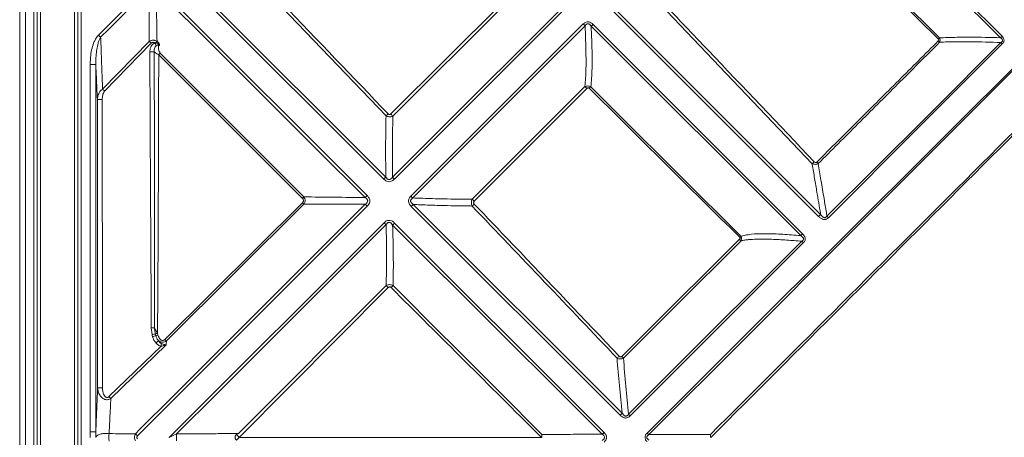
# Model space of a CAD drawing. Units: millimetres. Extents: x -333 to 2150, y -1295 to 286.
# Drawn here: x -333 to 187, y -695 to -474 of the extents above; entities that cross this region are included whole.
import ezdxf

# ---------------------------------------------------------------- set-up
doc = ezdxf.new("R2010")
doc.units = ezdxf.units.MM
doc.header["$LTSCALE"] = 5
doc.layers.add('P-00000000', color=7, linetype='CONTINUOUS')

msp = doc.modelspace()

# ---------------------------------------------------------------- linework, layer by layer
at = {"layer": 'P-00000000', "color": 7, "linetype": 'Continuous', "lineweight": 15}
msp.add_line((-333.21, -1292.95), (-333.21, -97), dxfattribs=at)
at = {"layer": 'P-00000000', "color": 8, "linetype": 'Continuous', "lineweight": 0}
for p, q in [((-330.21, -98), (-330.21, -1291.95)), ((-325.7, -1258.18), (-325.7, -131.77)), ((-323.96, -133.77), (-323.96, -1256.18)), ((-322.23, -133.77), (-322.23, -1256.18)), ((-304.25, -1256.18), (-304.25, -133.77)), ((-302.52, -1256.18), (-302.52, -133.77)), ((-300.78, -131.77), (-300.78, -1258.18)), ((74.41, -371.36), (185.77, -482.85)), ((152.16, -484.37), (72.57, -405.22)), ((73.36, -404.42), (152.8, -483.72)), ((-250.39, -446.71), (-139.8, -557.31)), ((-139.66, -524.97), (-216.28, -444.89)), ((-140.86, -558.37), (-251.46, -447.78)), ((-291.59, -482.22), (-266.01, -456.65)), ((-259.94, -456.71), (-149.63, -567.11)), ((-137.08, -523.93), (-78.6, -465.63)), ((-77.59, -466.65), (-136, -525.02)), ((-44.48, -467.58), (-135.25, -558.42)), ((88.88, -578.11), (-21.3, -467.93)), ((-20.24, -466.87), (89.94, -577.05)), ((85.45, -550.22), (8.66, -469.51)), ((-126.55, -567.36), (-35.46, -476.34)), ((-289.4, -510.79), (-264.8, -485.53)), ((-263.75, -486.54), (-288.32, -511.83)), ((-261.83, -486.37), (-261.52, -486.37)), ((-260.14, -487.51), (-260.97, -487.87)), ((-260.65, -485.51), (-259.94, -486.23)), ((-183.83, -568.57), (-259.77, -492.57)), ((-258.93, -491.72), (-183.07, -567.79)), ((-293, -497.79), (-295.99, -497.79)), ((-295.99, -692.04), (-295.99, -497.79)), ((-293, -497.79), (-293, -692.04)), ((-94.16, -569.04), (-34.61, -509.47)), ((-33.59, -510.48), (-93.05, -570.13)), ((-292.03, -668.83), (-292.15, -516.23)), ((-256.51, -643.17), (-183.83, -570.88)), ((-183.07, -571.65), (-255.7, -644)), ((-125.32, -571.79), (-14.94, -682.17)), ((-149.58, -572.77), (-270.95, -694.23)), ((-16, -683.23), (-126.38, -572.85)), ((-254.28, -694.98), (-140.66, -581.46)), ((80.8, -592.11), (-10.69, -683.68)), ((-217.66, -692.93), (-139.66, -614.64)), ((-138.5, -615.79), (-217.22, -694.98)), ((-263.29, -640.66), (-263.7, -637.06)), ((-261.55, -640.24), (-261.3, -641.2)), ((-260.39, -639.98), (-260.16, -640.87)), ((-286.07, -673.43), (-258.54, -646.77)), ((-255.8, -646.13), (-285.05, -674.5)), ((-295.9, -694.98), (-295.99, -692.04)), ((-293, -692.04), (-295.99, -692.04)), ((-293, -692.04), (-292.98, -694.68)), ((-57.61, -694.98), (-217.22, -694.98))]:
    msp.add_line(p, q, dxfattribs=at)
at = {"layer": 'P-00000000', "color": 8, "linetype": 'Continuous', "lineweight": 0, "flags": 128}
for points in [[(184.98, -483.63), (180.74, -479.39), (163.76, -462.43), (95.85, -394.58), (73.51, -372.26)], [(-1.74, -692.71), (49.56, -641.47), (152.17, -538.99), (300.42, -390.88)], [(300.97, -391.43), (296.73, -395.67), (279.77, -412.65), (211.92, -480.56), (105.51, -587.06), (50.36, -642.27), (-0.89, -693.56)], [(-264.88, -457.78), (-269.13, -462.02), (-286.09, -479), (-290.45, -483.36)], [(-150.7, -568.18), (-154.95, -563.94), (-171.92, -546.97), (-239.82, -479.11), (-261.09, -457.85)], [(-136.29, -557.38), (-132.05, -553.14), (-115.07, -536.17), (-45.46, -466.6)], [(-34.53, -477.27), (-38.77, -481.51), (-55.73, -498.49), (-125.56, -568.35)], [(-35.46, -476.34), (-35.34, -476.46), (-35.22, -476.58), (-35.1, -476.7), (-34.98, -476.82), (-34.86, -476.93), (-34.75, -477.05), (-34.64, -477.16), (-34.53, -477.27)], [(-31.28, -477.55), (-31.16, -477.44), (-31.04, -477.32), (-30.92, -477.19), (-30.79, -477.07), (-30.67, -476.94), (-30.54, -476.81), (-30.41, -476.68), (-30.27, -476.55)], [(79.48, -588.27), (75.24, -584.03), (58.27, -567.07), (-9.63, -499.2), (-31.28, -477.55)], [(-30.27, -476.55), (25.08, -531.93), (80.44, -587.32)], [(-290.45, -483.36), (-290.58, -483.23), (-290.72, -483.09), (-290.85, -482.95), (-291, -482.81), (-291.14, -482.66), (-291.29, -482.52), (-291.44, -482.37), (-291.59, -482.22)], [(184.98, -483.63), (185.08, -483.54), (185.17, -483.44), (185.27, -483.34), (185.37, -483.25), (185.47, -483.15), (185.57, -483.05), (185.67, -482.95), (185.77, -482.85)], [(93.28, -578), (97.53, -573.76), (114.5, -556.8), (149.84, -521.49), (185.17, -486.18)], [(185.91, -486.91), (141.34, -531.52), (94.09, -578.81)], [(185.17, -486.18), (185.26, -486.27), (185.35, -486.36), (185.44, -486.45), (185.54, -486.54), (185.63, -486.63), (185.72, -486.72), (185.82, -486.82), (185.91, -486.91)], [(-289.61, -516.2), (-289.61, -521.2), (-289.59, -541.2), (-289.52, -621.2), (-289.48, -668.81)], [(-139.8, -557.31), (-139.92, -557.44), (-140.05, -557.56), (-140.18, -557.69), (-140.31, -557.82), (-140.44, -557.96), (-140.58, -558.1), (-140.72, -558.24), (-140.86, -558.37)], [(-135.25, -558.42), (-135.38, -558.29), (-135.52, -558.15), (-135.65, -558.02), (-135.79, -557.88), (-135.92, -557.75), (-136.04, -557.63), (-136.17, -557.5), (-136.29, -557.38)], [(-272.07, -693.1), (-269.71, -690.74), (-252.73, -673.77), (-184.84, -605.9), (-150.63, -571.72)], [(-150.7, -568.18), (-150.58, -568.06), (-150.45, -567.93), (-150.32, -567.8), (-150.19, -567.67), (-150.05, -567.53), (-149.91, -567.39), (-149.77, -567.25), (-149.63, -567.11)], [(-150.63, -571.72), (-150.51, -571.84), (-150.39, -571.96), (-150.26, -572.09), (-150.13, -572.22), (-149.99, -572.36), (-149.86, -572.49), (-149.72, -572.63), (-149.58, -572.77)], [(-126.55, -567.36), (-126.42, -567.49), (-126.29, -567.62), (-126.17, -567.75), (-126.04, -567.87), (-125.92, -568), (-125.79, -568.12), (-125.67, -568.24), (-125.56, -568.35)], [(-126.38, -572.85), (-126.24, -572.72), (-126.1, -572.58), (-125.96, -572.44), (-125.83, -572.31), (-125.69, -572.17), (-125.56, -572.04), (-125.44, -571.92), (-125.32, -571.79)], [(88.88, -578.11), (89.02, -577.97), (89.15, -577.83), (89.29, -577.69), (89.43, -577.56), (89.56, -577.43), (89.69, -577.3), (89.81, -577.17), (89.94, -577.05)], [(-139.66, -582.46), (-143.9, -586.71), (-160.87, -603.68), (-228.73, -671.58), (-250.32, -693.18)], [(-139.66, -582.46), (-139.78, -582.34), (-139.9, -582.22), (-140.02, -582.1), (-140.15, -581.98), (-140.27, -581.85), (-140.4, -581.72), (-140.53, -581.59), (-140.66, -581.46)], [(-136.21, -582.67), (-136.09, -582.55), (-135.96, -582.42), (-135.83, -582.29), (-135.7, -582.16), (-135.56, -582.02), (-135.42, -581.89), (-135.29, -581.75), (-135.15, -581.61)], [(-135.15, -581.61), (-102.38, -614.41), (-63.43, -653.4), (-24.48, -692.39)], [(93.28, -578), (93.38, -578.1), (93.48, -578.2), (93.58, -578.3), (93.68, -578.4), (93.78, -578.5), (93.88, -578.6), (93.99, -578.71), (94.09, -578.81)], [(-25.45, -693.36), (-29.69, -689.12), (-46.67, -672.15), (-80.62, -638.22), (-136.21, -582.67)], [(79.48, -588.27), (79.6, -588.16), (79.71, -588.05), (79.83, -587.93), (79.95, -587.81), (80.07, -587.69), (80.19, -587.57), (80.31, -587.44), (80.44, -587.32)], [(-11.58, -682.79), (-7.34, -678.55), (9.64, -661.58), (79.98, -591.3)], [(79.98, -591.3), (80.08, -591.39), (80.18, -591.49), (80.28, -591.59), (80.38, -591.7), (80.49, -591.8), (80.59, -591.9), (80.7, -592.01), (80.8, -592.11)], [(-16, -683.23), (-15.86, -683.1), (-15.72, -682.96), (-15.58, -682.82), (-15.45, -682.69), (-15.31, -682.55), (-15.18, -682.42), (-15.06, -682.3), (-14.94, -682.17)], [(-11.58, -682.79), (-11.47, -682.9), (-11.37, -683), (-11.26, -683.11), (-11.14, -683.23), (-11.03, -683.34), (-10.92, -683.45), (-10.8, -683.57), (-10.69, -683.68)], [(-272.07, -693.1), (-271.95, -693.23), (-271.81, -693.36), (-271.67, -693.5), (-271.53, -693.64), (-271.39, -693.78), (-271.24, -693.93), (-271.1, -694.08), (-270.95, -694.23)], [(-25.45, -693.36), (-25.34, -693.24), (-25.22, -693.13), (-25.1, -693.01), (-24.98, -692.89), (-24.85, -692.76), (-24.73, -692.64), (-24.6, -692.51), (-24.48, -692.39)], [(-0.89, -693.56), (-0.99, -693.46), (-1.09, -693.36), (-1.2, -693.25), (-1.3, -693.15), (-1.41, -693.04), (-1.52, -692.93), (-1.63, -692.82), (-1.74, -692.71)]]:
    msp.add_lwpolyline(points, dxfattribs=at)
at = {"layer": 'P-00000000', "color": 8, "linetype": 'Continuous', "lineweight": 0}
for centre, radius, start, end in [((17.2, -350.76), 189.91, 315.286, 315.5618), ((-342.66, -567.62), 113.14, 45.7722, 46.5149), ((-144.88, -440.23), 125.72, 201.5352, 202.3331), ((-467.48, -278.49), 292.63, 314.7348, 314.9755), ((-236.43, -477.95), 26.47, 198.5675, 202.0237), ((-430.57, -315.53), 241.36, 314.8641, 314.9886), ((-47.32, -684.37), 281.81, 44.7493, 44.9505), ((-265.65, -238.93), 252.17, 270.2653, 270.8012), ((-350.79, -401.32), 128.88, 314.929, 315.4583), ((-206.86, -684.05), 245.25, 45.0485, 45.3853), ((-170.91, -372.51), 195.47, 315.1519, 315.4996), ((-362.95, -588.54), 107.03, 45.7904, 46.5934), ((-290.12, -601.37), 85.17, 89.6601, 91.3674), ((-279, -376.98), 203.27, 313.2766, 313.7096), ((-288.38, -674.67), 213.57, 44.4813, 44.894), ((-37.53, -418.6), 180.14, 313.0556, 313.5433), ((-94.81, -731.78), 258.16, 44.7019, 44.9491), ((-273.22, -479.18), 126.41, 314.9995, 315.4924), ((-281.16, -667.78), 137.34, 44.4228, 44.8732), ((-226.17, -432.07), 192.8, 313.1986, 313.6551), ((-248.01, -725.57), 219.48, 45.091, 45.4954), ((-128.37, -765.18), 247.78, 44.6552, 44.9313), ((-84.39, -459.75), 184.58, 315.4931, 315.7461), ((-289.17, -767.12), 213.55, 45.128, 45.5646), ((-267.88, -485.09), 184.92, 315.0467, 315.5182), ((-265.09, -323.42), 313.64, 270.2543, 270.5598), ((-452.86, 156.43), 819.32, 283.37766, 283.5033), ((-699.94, 802.47), 1508.83, 286.83296, 286.90097), ((-347.8, -255.17), 394.62, 282.6257, 282.7982), ((-348.15, -339.49), 313.97, 286.0601, 286.2759), ((-62.29, -862.68), 294.83, 132.0877, 132.4332), ((-344.79, -730.96), 124.5, 44.3081, 44.8403), ((-121.69, -675.98), 139.93, 167.394, 167.9516), ((-140.23, -521.9), 179.56, 313.0681, 313.5584), ((-173.7, -810.01), 223.76, 44.5347, 44.8707), ((-289.99, -754.38), 85.57, 89.6585, 91.3643), ((-350.93, -736.29), 90.32, 43.1608, 44.1002), ((-275.03, -694.98), 11.14, 169.8549, 190.1451), ((-237.89, -694.98), 12.56, 171.7692, 188.2308), ((-339.88, -818.24), 173.89, 45.1415, 45.8369), ((-339.88, -571.71), 173.89, 314.1631, 314.8585)]:
    msp.add_arc(centre, radius, start, end, dxfattribs=at)
for points in [[(31.68, -693.5), (124.39, -600.85), (217.11, -508.2), (309.83, -415.55)], [(310.41, -416.13), (217.59, -509.07), (124.79, -602.02), (32, -694.98)], [(-260.97, -487.87), (-261.04, -487.91), (-261.1, -487.95), (-261.17, -488)], [(-260.31, -486.6), (-260.27, -486.92), (-260.21, -487.23), (-260.14, -487.51)], [(-17.61, -653.08), (-43.12, -626.23), (-68.64, -599.41), (-94.19, -572.62)], [(-15.12, -652.15), (5.61, -631.5), (26.34, -610.85), (47.05, -590.18)], [(47.89, -591.03), (27.2, -611.73), (6.51, -632.41), (-14.2, -653.08)], [(-135.94, -614.66), (-109.73, -640.91), (-83.51, -667.17), (-57.31, -693.44)], [(-263.01, -641.72), (-263.12, -641.37), (-263.21, -641.01), (-263.29, -640.66)], [(-286, -693.02), (-281.39, -693.05), (-276.74, -693.08), (-272.07, -693.1)]]:
    msp.add_open_spline(points, degree=3, dxfattribs=at)
for points, knots in [([(-215.17, -443.84), (-213.78, -445.28), (-206.87, -452.5), (-181.31, -479.18), (-157.16, -504.44), (-138.54, -523.92)], [0, 0, 0, 0, 0.054131, 0.2706551, 1, 1, 1, 1]), ([(-264.8, -485.53), (-264.8, -483.27), (-264.78, -477.98), (-264.8, -468.74), (-264.86, -461.71), (-264.88, -457.78)], [0, 0, 0, 0, 0.2467074, 0.5779282, 1, 1, 1, 1]), ([(-261.09, -457.85), (-261.03, -461.76), (-260.92, -468.75), (-260.77, -477.97), (-260.69, -483.26), (-260.65, -485.51)], [0, 0, 0, 0, 0.42031, 0.753051, 1, 1, 1, 1]), ([(9.78, -468.46), (11.16, -469.91), (18.05, -477.15), (43.67, -504.03), (67.87, -529.5), (86.56, -549.17)], [0, 0, 0, 0, 0.053853, 0.269264, 1, 1, 1, 1]), ([(-35.46, -476.34), (-35.09, -476.02), (-34.48, -475.49), (-33.4, -475.15), (-32.39, -475.19), (-31.28, -475.64), (-30.64, -476.22), (-30.27, -476.55)], [0, 0, 0, 0, 0.24717, 0.405462, 0.563847, 0.752302, 1, 1, 1, 1]), ([(-34.61, -509.47), (-34.47, -507.95), (-34.01, -503), (-33.95, -492.88), (-34.22, -483.66), (-34.5, -477.89), (-34.53, -477.27)], [0, 0, 0, 0, 0.14066, 0.460994, 0.942494, 1, 1, 1, 1]), ([(-31.28, -477.55), (-31.51, -477.24), (-31.84, -476.77), (-32.37, -476.39), (-32.73, -476.24), (-32.99, -476.19), (-33.35, -476.22), (-33.61, -476.33), (-34.07, -476.64), (-34.31, -476.97), (-34.53, -477.27)], [0, 0, 0, 0, 0.273571, 0.410445, 0.457485, 0.551312, 0.597873, 0.713811, 0.74243, 1, 1, 1, 1]), ([(-31.28, -477.55), (-31.26, -478.04), (-30.99, -483.72), (-30.72, -492.89), (-30.81, -503.07), (-31.33, -508.04), (-31.49, -509.52)], [0, 0, 0, 0, 0.045252, 0.533346, 0.861049, 1, 1, 1, 1]), ([(-295.99, -497.79), (-295.93, -496.12), (-295.83, -493.23), (-295.06, -489.16), (-294.09, -486.16), (-292.93, -483.8), (-292.04, -482.75), (-291.59, -482.22)], [0, 0, 0, 0, 0.302428, 0.524757, 0.750959, 0.873712, 1, 1, 1, 1]), ([(-290.45, -483.36), (-290.73, -483.86), (-291.29, -484.87), (-291.97, -487.05), (-292.54, -489.82), (-292.96, -493.58), (-292.99, -496.25), (-293, -497.79)], [0, 0, 0, 0, 0.115258, 0.23375, 0.459586, 0.687905, 1, 1, 1, 1]), ([(-290.45, -483.36), (-290.43, -483.92), (-290.23, -489.08), (-289.92, -497.25), (-289.59, -505.8), (-289.44, -509.78), (-289.4, -510.79)], [0, 0, 0, 0, 0.060278, 0.557609, 0.887775, 1, 1, 1, 1]), ([(152.8, -483.72), (155.49, -483.56), (158.17, -483.46), (163.54, -483.33), (166.22, -483.31), (174.27, -483.33), (179.63, -483.45), (184.98, -483.63)], [0, 0, 0, 0, 0.25, 0.25, 0.5, 0.5, 1, 1, 1, 1]), ([(152.8, -483.72), (152.88, -483.9), (152.94, -484.08), (153.03, -484.46), (153.05, -484.65), (153.06, -485.04), (153.04, -485.24), (152.96, -485.61), (152.9, -485.8), (152.82, -485.98)], [0, 0, 0, 0, 0.25, 0.25, 0.5, 0.5, 0.75, 0.75, 1, 1, 1, 1]), ([(185.17, -486.18), (185.37, -486.04), (185.67, -485.83), (185.95, -485.45), (186.06, -485.16), (186.06, -484.88), (185.94, -484.51), (185.59, -484.06), (185.2, -483.78), (184.98, -483.63)], [0, 0, 0, 0, 0.218585, 0.3269078, 0.412011, 0.5002094, 0.5683324, 0.7642955, 1, 1, 1, 1]), ([(185.77, -482.85), (185.91, -482.98), (186.04, -483.13), (186.28, -483.43), (186.39, -483.59), (186.58, -483.93), (186.66, -484.1), (186.78, -484.47), (186.82, -484.67), (186.85, -485.05), (186.83, -485.25), (186.75, -485.63), (186.68, -485.81), (186.51, -486.15), (186.41, -486.32), (186.18, -486.63), (186.05, -486.77), (185.91, -486.91)], [0, 0, 0, 0, 0.125, 0.125, 0.25, 0.25, 0.375, 0.375, 0.5, 0.5, 0.625, 0.625, 0.75, 0.75, 0.875, 0.875, 1, 1, 1, 1]), ([(-264.8, -485.53), (-264.65, -485.43), (-264.49, -485.35), (-264.16, -485.19), (-263.98, -485.13), (-263.63, -485.02), (-263.46, -484.98), (-263.09, -484.93), (-262.91, -484.91), (-262.54, -484.91), (-262.36, -484.92), (-261.99, -484.98), (-261.82, -485.01), (-261.29, -485.17), (-260.96, -485.32), (-260.65, -485.51)], [0, 0, 0, 0, 0.125, 0.125, 0.25, 0.25, 0.375, 0.375, 0.5, 0.5, 0.625, 0.625, 0.75, 0.75, 1, 1, 1, 1]), ([(-264.48, -491.1), (-264.46, -490.67), (-264.41, -489.63), (-263.9, -488.23), (-263, -487.01), (-262.22, -486.59), (-261.83, -486.37)], [0, 0, 0, 0, 0.2242426, 0.54057, 0.7695511, 1, 1, 1, 1]), ([(-261.83, -486.37), (-261.93, -486.3), (-262.14, -486.14), (-262.52, -486.02), (-262.95, -486.03), (-263.38, -486.21), (-263.62, -486.43), (-263.75, -486.54)], [0, 0, 0, 0, 0.185543, 0.362774, 0.540335, 0.771168, 1, 1, 1, 1]), ([(-261.17, -488), (-261.34, -488.14), (-261.73, -488.48), (-262.1, -489.39), (-262.2, -490.29), (-262.14, -490.91), (-262.13, -491.08)], [0, 0, 0, 0, 0.193091, 0.449737, 0.853913, 1, 1, 1, 1]), ([(-261.52, -486.37), (-261.16, -486.41), (-260.75, -486.46), (-260.36, -486.58), (-260.31, -486.6)], [0, 0, 0, 0, 0.873545, 1, 1, 1, 1]), ([(-260.31, -486.6), (-260.27, -486.62), (-260.21, -486.67), (-260.11, -486.74), (-260.03, -486.81), (-259.95, -486.88), (-259.88, -486.95), (-259.82, -487.02), (-259.77, -487.08), (-259.72, -487.14), (-259.67, -487.23), (-259.6, -487.33), (-259.55, -487.42), (-259.52, -487.47), (-259.51, -487.51), (-259.48, -487.55), (-259.45, -487.6), (-259.44, -487.64), (-259.43, -487.65)], [0, 0, 0, 0, 0.089216, 0.172931, 0.251861, 0.326553, 0.39657, 0.461101, 0.520563, 0.575229, 0.625219, 0.741611, 0.835801, 0.857823, 0.878721, 0.918544, 0.976412, 1, 1, 1, 1]), ([(-259.43, -487.65), (-259.46, -487.63), (-259.52, -487.6), (-259.64, -487.54), (-259.78, -487.49), (-259.92, -487.48), (-260.04, -487.48), (-260.11, -487.5), (-260.14, -487.51)], [0, 0, 0, 0, 0.118941, 0.268767, 0.507155, 0.702026, 0.867067, 1, 1, 1, 1]), ([(-259.43, -487.65), (-259.44, -487.65), (-259.49, -487.65), (-259.59, -487.67), (-259.72, -487.77), (-259.91, -488.09), (-260.02, -488.95), (-259.8, -490.11), (-259.39, -491.17), (-259.04, -491.59), (-258.93, -491.72)], [0, 0, 0, 0, 0.004865, 0.034662, 0.071146, 0.129381, 0.301711, 0.670733, 0.897728, 1, 1, 1, 1]), ([(-259.94, -486.23), (-259.8, -486.39), (-259.55, -486.69), (-259.35, -487.21), (-259.41, -487.5), (-259.43, -487.64), (-259.43, -487.65)], [0, 0, 0, 0, 0.386254, 0.692884, 0.994022, 1, 1, 1, 1]), ([(87.9, -549.4), (95.34, -541.98), (109.76, -527.58), (131.17, -506.2), (145.14, -492.25), (152.12, -485.28)], [0, 0, 0, 0, 0.347344, 0.6736719, 1, 1, 1, 1]), ([(152.82, -485.98), (145.41, -493.39), (138.01, -500.81), (130.6, -508.23), (123.61, -515.22), (116.63, -522.21), (109.64, -529.21), (102.66, -536.2), (95.67, -543.2), (88.68, -550.19)], [0, 0, 0, 0, 0.03144738, 0.03144738, 0.03144738, 0.0611051, 0.0611051, 0.0611051, 0.09076282, 0.09076282, 0.09076282, 0.09076282]), ([(152.12, -485.28), (152.18, -485.21), (152.28, -485.1), (152.36, -484.91), (152.37, -484.74), (152.32, -484.56), (152.23, -484.44), (152.17, -484.38), (152.16, -484.37)], [0, 0, 0, 0, 0.24952, 0.432932, 0.585787, 0.738576, 0.961988, 1, 1, 1, 1]), ([(185.17, -486.18), (179.79, -485.96), (174.41, -485.8), (166.32, -485.71), (163.62, -485.71), (158.22, -485.78), (155.52, -485.85), (152.82, -485.98)], [0, 0, 0, 0, 0.5, 0.5, 0.75, 0.75, 1, 1, 1, 1]), ([(-263.7, -637.06), (-263.72, -633.06), (-263.82, -613.06), (-264.09, -564.4), (-264.33, -519.75), (-264.48, -491.1)], [0, 0, 0, 0, 0.082211, 0.411053, 1, 1, 1, 1]), ([(-259.77, -492.57), (-260.09, -492.44), (-260.81, -492.15), (-261.55, -491.63), (-261.97, -491.25), (-262.1, -491.11), (-262.13, -491.08)], [0, 0, 0, 0, 0.331844, 0.759419, 0.946931, 1, 1, 1, 1]), ([(-262.13, -491.08), (-262.12, -493.08), (-262.1, -503.08), (-262.03, -545.07), (-261.98, -591.73), (-262.02, -630.39), (-262.03, -637.04)], [0, 0, 0, 0, 0.041104, 0.205521, 0.863188, 1, 1, 1, 1]), ([(-259.77, -492.57), (-259.78, -499.59), (-259.82, -522.61), (-259.9, -547.63), (-260, -573.63), (-260.11, -599.74), (-260.28, -623.86), (-260.39, -639.98)], [0, 0, 0, 0, 0.142872, 0.468481, 0.509183, 0.671987, 1, 1, 1, 1]), ([(-292.15, -516.23), (-292.25, -514.1), (-292.5, -509), (-292.78, -502.82), (-292.96, -498.78), (-293, -497.79)], [0, 0, 0, 0, 0.349625, 0.840591, 1, 1, 1, 1]), ([(-34.61, -509.47), (-34.37, -509.36), (-34.11, -509.28), (-33.59, -509.16), (-33.32, -509.13), (-32.78, -509.14), (-32.51, -509.17), (-31.98, -509.3), (-31.73, -509.39), (-31.49, -509.52)], [0, 0, 0, 0, 0.25, 0.25, 0.5, 0.5, 0.75, 0.75, 1, 1, 1, 1]), ([(-31.49, -509.52), (-18.3, -522.72), (-5.11, -535.92), (21.32, -562.27), (34.55, -575.44), (47.82, -588.56)], [0, 0, 0, 0, 0.5, 0.5, 1, 1, 1, 1]), ([(-292.15, -516.23), (-292.11, -515.74), (-292.01, -514.56), (-291.49, -513.18), (-290.64, -511.8), (-289.91, -511.2), (-289.4, -510.79)], [0, 0, 0, 0, 0.235553, 0.56765, 0.696526, 1, 1, 1, 1]), ([(-288.32, -511.83), (-288.57, -512.18), (-289.24, -513.12), (-289.55, -514.69), (-289.6, -515.81), (-289.61, -516.2)], [0, 0, 0, 0, 0.274638, 0.747313, 1, 1, 1, 1]), ([(-32.32, -510.36), (-32.39, -510.3), (-32.52, -510.19), (-32.77, -510.1), (-33.03, -510.11), (-33.32, -510.24), (-33.49, -510.39), (-33.59, -510.48)], [0, 0, 0, 0, 0.180414, 0.362441, 0.525134, 0.727451, 1, 1, 1, 1]), ([(47.25, -589.14), (33.94, -576.06), (20.66, -562.94), (-5.85, -536.67), (-19.09, -523.52), (-32.32, -510.36)], [0, 0, 0, 0, 0.5, 0.5, 1, 1, 1, 1]), ([(-139.8, -557.31), (-139.84, -552.43), (-139.91, -543.83), (-139.84, -533.05), (-139.71, -527.16), (-139.66, -524.97)], [0, 0, 0, 0, 0.451912, 0.796945, 1, 1, 1, 1]), ([(-136, -525.02), (-136.28, -525.14), (-136.75, -525.33), (-137.52, -525.45), (-138.23, -525.43), (-138.98, -525.28), (-139.43, -525.08), (-139.66, -524.97)], [0, 0, 0, 0, 0.2433452, 0.4079867, 0.6086327, 0.7979586, 1, 1, 1, 1]), ([(-138.54, -523.92), (-138.46, -524), (-138.29, -524.15), (-137.99, -524.28), (-137.69, -524.29), (-137.37, -524.18), (-137.19, -524.02), (-137.08, -523.93)], [0, 0, 0, 0, 0.2172412, 0.39943, 0.5829274, 0.7400149, 1, 1, 1, 1]), ([(-136, -525.02), (-136.06, -527.2), (-136.23, -533.08), (-136.36, -543.86), (-136.32, -552.48), (-136.29, -557.38)], [0, 0, 0, 0, 0.20247, 0.546216, 1, 1, 1, 1]), ([(88.68, -550.19), (88.44, -550.32), (88.17, -550.42), (87.63, -550.56), (87.35, -550.59), (86.78, -550.59), (86.5, -550.56), (85.96, -550.43), (85.7, -550.34), (85.45, -550.22)], [0, 0, 0, 0, 0.25, 0.25, 0.5, 0.5, 0.75, 0.75, 1, 1, 1, 1]), ([(89.94, -577.05), (89.91, -576.86), (89.26, -572.98), (88.2, -566.64), (86.76, -558.03), (85.91, -552.97), (85.47, -550.36), (85.45, -550.22)], [0, 0, 0, 0, 0.020903, 0.433734, 0.708955, 0.984176, 1, 1, 1, 1]), ([(86.56, -549.17), (86.7, -549.3), (86.9, -549.49), (87.23, -549.63), (87.49, -549.64), (87.72, -549.56), (87.84, -549.45), (87.9, -549.4)], [0, 0, 0, 0, 0.356548, 0.525848, 0.69683, 0.844704, 1, 1, 1, 1]), ([(88.68, -550.19), (89.16, -553.09), (89.64, -556), (90.12, -558.9), (90.67, -562.19), (91.21, -565.49), (91.76, -568.78), (92.16, -571.21), (92.56, -573.64), (92.96, -576.06), (93.07, -576.71), (93.18, -577.36), (93.28, -578)], [0.00069299, 0.00069299, 0.00069299, 0.00069299, 0.01, 0.01, 0.01, 0.02056585, 0.02056585, 0.02056585, 0.02834724, 0.02834724, 0.02834724, 0.03041913, 0.03041913, 0.03041913, 0.03041913]), ([(-135.25, -558.42), (-135.63, -558.76), (-136.27, -559.33), (-137.46, -559.77), (-138.63, -559.77), (-139.84, -559.29), (-140.5, -558.7), (-140.86, -558.37)], [0, 0, 0, 0, 0.239493, 0.399391, 0.586851, 0.77289, 1, 1, 1, 1]), ([(-139.8, -557.31), (-139.58, -557.62), (-139.24, -558.08), (-138.71, -558.45), (-138.32, -558.61), (-138, -558.65), (-137.52, -558.57), (-136.88, -558.19), (-136.52, -557.69), (-136.29, -557.38)], [0, 0, 0, 0, 0.246988, 0.380028, 0.426181, 0.520214, 0.593039, 0.743764, 1, 1, 1, 1]), ([(-183.83, -570.88), (-183.7, -570.73), (-183.46, -570.47), (-183.27, -569.98), (-183.27, -569.5), (-183.45, -569), (-183.69, -568.73), (-183.83, -568.57)], [0, 0, 0, 0, 0.219309, 0.404161, 0.59026, 0.751683, 1, 1, 1, 1]), ([(-183.07, -567.79), (-182.91, -568.08), (-182.63, -568.55), (-182.44, -569.36), (-182.44, -570.13), (-182.65, -570.93), (-182.92, -571.4), (-183.07, -571.65)], [0, 0, 0, 0, 0.236841, 0.403164, 0.601235, 0.791266, 1, 1, 1, 1]), ([(-183.07, -567.79), (-177.76, -567.87), (-172.38, -567.92), (-161.58, -568.04), (-156.15, -568.1), (-150.7, -568.18)], [0, 0, 0, 0, 0.5, 0.5, 1, 1, 1, 1]), ([(-150.63, -571.72), (-156.09, -571.67), (-161.54, -571.64), (-172.36, -571.62), (-177.75, -571.63), (-183.07, -571.65)], [0, 0, 0, 0, 0.5, 0.5, 1, 1, 1, 1]), ([(-150.63, -571.72), (-150.47, -571.61), (-150.32, -571.5), (-150.03, -571.26), (-149.89, -571.12), (-149.65, -570.83), (-149.55, -570.67), (-149.4, -570.31), (-149.36, -570.12), (-149.38, -569.73), (-149.44, -569.55), (-149.61, -569.21), (-149.72, -569.05), (-150.09, -568.62), (-150.39, -568.39), (-150.7, -568.18)], [0, 0, 0, 0, 0.125, 0.125, 0.25, 0.25, 0.375, 0.375, 0.5, 0.5, 0.625, 0.625, 0.75, 0.75, 1, 1, 1, 1]), ([(-149.63, -567.11), (-149.27, -567.53), (-148.67, -568.2), (-148.22, -569.43), (-148.22, -570.59), (-148.7, -571.78), (-149.27, -572.42), (-149.58, -572.77)], [0, 0, 0, 0, 0.256115, 0.415894, 0.60003, 0.782911, 1, 1, 1, 1]), ([(-126.38, -572.85), (-126.67, -572.53), (-127.24, -571.9), (-127.77, -570.77), (-127.85, -569.52), (-127.41, -568.32), (-126.84, -567.68), (-126.55, -567.36)], [0, 0, 0, 0, 0.207852, 0.408462, 0.587271, 0.794701, 1, 1, 1, 1]), ([(-125.56, -568.35), (-125.82, -568.54), (-126.23, -568.83), (-126.58, -569.34), (-126.71, -569.76), (-126.71, -570.11), (-126.56, -570.63), (-126.1, -571.23), (-125.59, -571.6), (-125.32, -571.79)], [0, 0, 0, 0, 0.21779, 0.335008, 0.411696, 0.50737, 0.571222, 0.769401, 1, 1, 1, 1]), ([(-125.56, -568.35), (-124.18, -568.41), (-119.4, -568.59), (-109.49, -568.89), (-100.39, -569.04), (-94.72, -569.04), (-94.16, -569.04)], [0, 0, 0, 0, 0.131138, 0.456363, 0.94641, 1, 1, 1, 1]), ([(-94.19, -572.62), (-94.75, -572.61), (-100.44, -572.57), (-109.56, -572.38), (-119.38, -572.04), (-124.06, -571.85), (-125.32, -571.79)], [0, 0, 0, 0, 0.053934, 0.550009, 0.878857, 1, 1, 1, 1]), ([(-94.19, -572.62), (-94.29, -572.37), (-94.47, -571.93), (-94.59, -571.2), (-94.59, -570.49), (-94.45, -569.74), (-94.26, -569.28), (-94.16, -569.04)], [0, 0, 0, 0, 0.2152163, 0.3870049, 0.5930852, 0.7887434, 1, 1, 1, 1]), ([(-93.05, -570.13), (-93.14, -570.22), (-93.29, -570.39), (-93.41, -570.7), (-93.41, -571), (-93.29, -571.3), (-93.16, -571.47), (-93.08, -571.56)], [0, 0, 0, 0, 0.226831, 0.41538, 0.605188, 0.770607, 1, 1, 1, 1]), ([(-93.08, -571.56), (-91.7, -573.01), (-84.8, -580.24), (-59.25, -607.05), (-35.12, -632.43), (-16.5, -652.02)], [0, 0, 0, 0, 0.05401, 0.270049, 1, 1, 1, 1]), ([(89.94, -577.05), (90.14, -577.35), (90.36, -577.63), (90.72, -578.03), (90.85, -578.16), (91.13, -578.4), (91.28, -578.51), (91.59, -578.68), (91.77, -578.75), (92.04, -578.79), (92.13, -578.8), (92.31, -578.78), (92.4, -578.76), (92.66, -578.66), (92.81, -578.55), (93.07, -578.3), (93.18, -578.16), (93.28, -578)], [0, 0, 0, 0, 0.25, 0.25, 0.375, 0.375, 0.5, 0.5, 0.625, 0.625, 0.6875, 0.6875, 0.75, 0.75, 0.875, 0.875, 1, 1, 1, 1]), ([(-140.66, -581.46), (-140.26, -581.1), (-139.6, -580.53), (-138.43, -580.17), (-137.35, -580.21), (-136.19, -580.68), (-135.52, -581.27), (-135.15, -581.61)], [0, 0, 0, 0, 0.254013, 0.413473, 0.573096, 0.761264, 1, 1, 1, 1]), ([(-136.21, -582.67), (-136.44, -582.35), (-136.79, -581.87), (-137.33, -581.48), (-137.71, -581.33), (-137.99, -581.28), (-138.38, -581.32), (-138.65, -581.44), (-139.16, -581.78), (-139.42, -582.14), (-139.66, -582.46)], [0, 0, 0, 0, 0.262113, 0.400212, 0.444901, 0.539057, 0.586573, 0.706778, 0.733275, 1, 1, 1, 1]), ([(-139.66, -614.64), (-139.65, -614.46), (-139.48, -610.09), (-139.34, -602.52), (-139.4, -591.96), (-139.57, -585.61), (-139.66, -582.46)], [0, 0, 0, 0, 0.016922, 0.411068, 0.707832, 1, 1, 1, 1]), ([(94.09, -578.81), (93.91, -578.99), (93.72, -579.15), (93.31, -579.42), (93.08, -579.54), (92.73, -579.66), (92.61, -579.69), (92.36, -579.73), (92.24, -579.75), (91.86, -579.76), (91.62, -579.73), (91.13, -579.62), (90.89, -579.53), (90.44, -579.32), (90.22, -579.2), (89.6, -578.78), (89.23, -578.46), (88.88, -578.11)], [0, 0, 0, 0, 0.125, 0.125, 0.25, 0.25, 0.3125, 0.3125, 0.375, 0.375, 0.5, 0.5, 0.625, 0.625, 0.75, 0.75, 1, 1, 1, 1]), ([(-136.21, -582.67), (-136.01, -588.03), (-135.88, -593.38), (-135.78, -604.05), (-135.81, -609.37), (-135.94, -614.66)], [0, 0, 0, 0, 0.5, 0.5, 1, 1, 1, 1]), ([(47.82, -588.56), (49.1, -588.27), (52.63, -587.48), (58.5, -587.23), (64.58, -587.33), (69.92, -587.57), (74.64, -587.87), (77.83, -588.14), (79.48, -588.27)], [0, 0, 0, 0, 0.123153, 0.337528, 0.552242, 0.697875, 0.843154, 1, 1, 1, 1]), ([(80.44, -587.32), (80.76, -587.65), (81.05, -587.99), (81.41, -588.58), (81.52, -588.79), (81.68, -589.21), (81.74, -589.43), (81.8, -589.89), (81.8, -590.11), (81.74, -590.57), (81.67, -590.79), (81.5, -591.21), (81.38, -591.41), (81.11, -591.78), (80.96, -591.95), (80.8, -592.11)], [0, 0, 0, 0, 0.25, 0.25, 0.375, 0.375, 0.5, 0.5, 0.625, 0.625, 0.75, 0.75, 0.875, 0.875, 1, 1, 1, 1]), ([(47.05, -590.18), (47.12, -590.11), (47.18, -590.04), (47.3, -589.88), (47.35, -589.79), (47.42, -589.6), (47.42, -589.5), (47.37, -589.3), (47.32, -589.21), (47.25, -589.14)], [0, 0, 0, 0, 0.25, 0.25, 0.5, 0.5, 0.75, 0.75, 1, 1, 1, 1]), ([(47.82, -588.56), (47.87, -588.67), (47.99, -588.9), (48.1, -589.31), (48.15, -589.74), (48.12, -590.34), (47.98, -590.75), (47.89, -591.03)], [0, 0, 0, 0, 0.142612, 0.305576, 0.489649, 0.654273, 1, 1, 1, 1]), ([(79.98, -591.3), (77.32, -591.05), (74.65, -590.83), (69.31, -590.46), (66.64, -590.31), (62.63, -590.17), (61.29, -590.14), (58.61, -590.12), (57.27, -590.13), (54.59, -590.21), (53.25, -590.28), (51.23, -590.47), (50.56, -590.55), (49.22, -590.75), (48.55, -590.87), (47.89, -591.03)], [0, 0, 0, 0, 0.25, 0.25, 0.5, 0.5, 0.625, 0.625, 0.75, 0.75, 0.875, 0.875, 0.9375, 0.9375, 1, 1, 1, 1]), ([(79.98, -591.3), (80.12, -591.21), (80.25, -591.11), (80.5, -590.89), (80.61, -590.77), (80.78, -590.49), (80.85, -590.33), (80.89, -590), (80.86, -589.83), (80.75, -589.52), (80.67, -589.38), (80.48, -589.12), (80.37, -588.99), (80.02, -588.65), (79.76, -588.46), (79.48, -588.27)], [0, 0, 0, 0, 0.125, 0.125, 0.25, 0.25, 0.375, 0.375, 0.5, 0.5, 0.625, 0.625, 0.75, 0.75, 1, 1, 1, 1]), ([(-139.66, -614.64), (-139.37, -614.5), (-139.07, -614.39), (-138.44, -614.24), (-138.12, -614.21), (-137.47, -614.21), (-137.15, -614.25), (-136.53, -614.4), (-136.23, -614.51), (-135.94, -614.66)], [0, 0, 0, 0, 0.25, 0.25, 0.5, 0.5, 0.75, 0.75, 1, 1, 1, 1]), ([(-137.01, -615.74), (-137.1, -615.66), (-137.28, -615.51), (-137.6, -615.39), (-137.94, -615.41), (-138.25, -615.55), (-138.42, -615.71), (-138.5, -615.79)], [0, 0, 0, 0, 0.206172, 0.414442, 0.594679, 0.795705, 1, 1, 1, 1]), ([(-57.61, -694.98), (-58.08, -694.52), (-71.54, -681.08), (-98.01, -654.67), (-124.01, -628.72), (-137.01, -615.74)], [0, 0, 0, 0, 0.017431, 0.508715, 1, 1, 1, 1]), ([(-262.03, -637.04), (-261.98, -637.53), (-261.88, -638.6), (-261.67, -639.66), (-261.55, -640.24)], [0, 0, 0, 0, 0.450202, 1, 1, 1, 1]), ([(-262.03, -637.04), (-261.97, -637.18), (-261.59, -638.04), (-261.04, -639.03), (-260.48, -639.84), (-260.39, -639.98)], [0, 0, 0, 0, 0.132576, 0.855094, 1, 1, 1, 1]), ([(-261.22, -645.08), (-261.44, -644.84), (-261.64, -644.58), (-262, -644.05), (-262.16, -643.78), (-262.59, -642.93), (-262.82, -642.33), (-263.01, -641.72)], [0, 0, 0, 0, 0.25, 0.25, 0.5, 0.5, 1, 1, 1, 1]), ([(-261.3, -641.2), (-261.15, -641.62), (-260.86, -642.48), (-260.35, -643.37), (-259.98, -643.8), (-259.91, -643.88)], [0, 0, 0, 0, 0.439035, 0.891323, 1, 1, 1, 1]), ([(-260.16, -640.87), (-260, -641.34), (-259.71, -642.2), (-259.08, -643.13), (-258.45, -643.62), (-257.92, -643.8), (-257.37, -643.75), (-256.89, -643.52), (-256.63, -643.28), (-256.51, -643.17)], [0, 0, 0, 0, 0.275706, 0.504051, 0.608322, 0.713577, 0.805838, 0.909678, 1, 1, 1, 1]), ([(-255.7, -644), (-256.01, -644.21), (-256.35, -644.38), (-257.07, -644.6), (-257.44, -644.66), (-258.01, -644.64), (-258.2, -644.62), (-258.57, -644.55), (-258.75, -644.5), (-259.1, -644.36), (-259.27, -644.28), (-259.6, -644.1), (-259.76, -643.99), (-259.91, -643.88)], [0, 0, 0, 0, 0.25, 0.25, 0.5, 0.5, 0.625, 0.625, 0.75, 0.75, 0.875, 0.875, 1, 1, 1, 1]), ([(-259.91, -643.88), (-259.71, -644.21), (-259.48, -644.53), (-259.08, -644.94), (-258.93, -645.07), (-258.61, -645.29), (-258.43, -645.38), (-258.24, -645.44)], [0, 0, 0, 0, 0.5, 0.5, 0.75, 0.75, 1, 1, 1, 1]), ([(-255.7, -644), (-255.72, -644.39), (-255.75, -645.1), (-255.79, -645.82), (-255.8, -646.13)], [0, 0, 0, 0, 0.5604434, 1, 1, 1, 1]), ([(-258.54, -646.77), (-258.8, -646.71), (-259.06, -646.63), (-259.55, -646.41), (-259.78, -646.28), (-260.46, -645.84), (-260.86, -645.48), (-261.22, -645.08)], [0, 0, 0, 0, 0.25, 0.25, 0.5, 0.5, 1, 1, 1, 1]), ([(-255.8, -646.13), (-255.81, -646.13), (-256.11, -646.22), (-256.99, -646.47), (-257.93, -646.65), (-258.54, -646.77)], [0, 0, 0, 0, 0.006979, 0.350337, 1, 1, 1, 1]), ([(-258.24, -645.44), (-257.69, -645.61), (-256.84, -645.87), (-256.07, -646.07), (-255.81, -646.13), (-255.8, -646.13)], [0, 0, 0, 0, 0.650468, 0.992294, 1, 1, 1, 1]), ([(-14.94, -682.17), (-15.46, -677.32), (-15.95, -672.47), (-16.85, -662.77), (-17.26, -657.92), (-17.61, -653.08)], [0, 0, 0, 0, 0.5, 0.5, 1, 1, 1, 1]), ([(-14.2, -653.08), (-14.46, -653.21), (-14.74, -653.31), (-15.31, -653.45), (-15.61, -653.49), (-16.2, -653.48), (-16.5, -653.44), (-17.08, -653.3), (-17.35, -653.2), (-17.61, -653.08)], [0, 0, 0, 0, 0.25, 0.25, 0.5, 0.5, 0.75, 0.75, 1, 1, 1, 1]), ([(-16.5, -652.02), (-16.4, -652.12), (-16.31, -652.21), (-16.08, -652.35), (-15.96, -652.4), (-15.7, -652.44), (-15.56, -652.42), (-15.32, -652.32), (-15.21, -652.24), (-15.12, -652.15)], [0, 0, 0, 0, 0.25, 0.25, 0.5, 0.5, 0.75, 0.75, 1, 1, 1, 1]), ([(-14.2, -653.08), (-13.86, -658.03), (-13.47, -662.98), (-12.58, -672.88), (-12.1, -677.84), (-11.58, -682.79)], [0, 0, 0, 0, 0.5, 0.5, 1, 1, 1, 1]), ([(-293, -692.04), (-292.9, -689.5), (-292.65, -683.23), (-292.32, -675.5), (-292.09, -670.34), (-292.03, -668.83)], [0, 0, 0, 0, 0.325832, 0.802581, 1, 1, 1, 1]), ([(-285.05, -674.5), (-285.11, -674.54), (-285.47, -674.74), (-286.1, -674.97), (-286.94, -675.09), (-287.81, -675.03), (-288.7, -674.75), (-289.8, -674.08), (-291.04, -672.72), (-291.85, -670.8), (-291.98, -669.38), (-292.03, -668.83)], [0, 0, 0, 0, 0.021225, 0.111593, 0.179877, 0.249703, 0.344002, 0.428084, 0.596167, 0.844838, 1, 1, 1, 1]), ([(-289.48, -668.81), (-289.46, -669.38), (-289.41, -670.52), (-289.02, -672.03), (-288.48, -673.09), (-287.92, -673.65), (-287.47, -673.9), (-287.02, -673.94), (-286.58, -673.83), (-286.27, -673.62), (-286.1, -673.46), (-286.07, -673.43)], [0, 0, 0, 0, 0.235759, 0.470607, 0.642962, 0.718978, 0.795761, 0.849606, 0.903381, 0.980597, 1, 1, 1, 1]), ([(-285.05, -674.5), (-285.06, -674.82), (-285.28, -678.77), (-285.61, -684.93), (-285.89, -690.82), (-286, -693.02)], [0, 0, 0, 0, 0.052036, 0.645838, 1, 1, 1, 1]), ([(-10.69, -683.68), (-10.86, -683.86), (-11.06, -684.03), (-11.47, -684.32), (-11.69, -684.45), (-12.16, -684.64), (-12.4, -684.71), (-12.91, -684.77), (-13.16, -684.77), (-13.66, -684.69), (-13.91, -684.62), (-14.38, -684.44), (-14.61, -684.32), (-15.25, -683.92), (-15.64, -683.59), (-16, -683.23)], [0, 0, 0, 0, 0.125, 0.125, 0.25, 0.25, 0.375, 0.375, 0.5, 0.5, 0.625, 0.625, 0.75, 0.75, 1, 1, 1, 1]), ([(-14.94, -682.17), (-14.73, -682.47), (-14.52, -682.76), (-14.14, -683.15), (-14, -683.27), (-13.71, -683.49), (-13.56, -683.58), (-13.21, -683.71), (-13.03, -683.75), (-12.66, -683.72), (-12.49, -683.66), (-12.17, -683.47), (-12.03, -683.35), (-11.79, -683.09), (-11.68, -682.94), (-11.58, -682.79)], [0, 0, 0, 0, 0.25, 0.25, 0.375, 0.375, 0.5, 0.5, 0.625, 0.625, 0.75, 0.75, 0.875, 0.875, 1, 1, 1, 1]), ([(-292.98, -694.68), (-292.9, -694.55), (-292.79, -694.43), (-292.52, -694.18), (-292.36, -694.06), (-291.97, -693.83), (-291.75, -693.71), (-291.23, -693.5), (-290.94, -693.4), (-290.31, -693.22), (-289.96, -693.14), (-289.4, -693.04), (-289.21, -693.01), (-288.81, -692.96), (-288.61, -692.95), (-287.99, -692.9), (-287.56, -692.9), (-286.96, -692.92), (-286.76, -692.93), (-286.37, -692.97), (-286.18, -692.99), (-286, -693.02)], [0, 0, 0, 0, 0.125, 0.125, 0.25, 0.25, 0.375, 0.375, 0.5, 0.5, 0.625, 0.625, 0.6875, 0.6875, 0.75, 0.75, 0.875, 0.875, 0.9375, 0.9375, 1, 1, 1, 1]), ([(-272.07, -693.1), (-272.22, -693.39), (-272.33, -693.69), (-272.48, -694.32), (-272.52, -694.65), (-272.52, -695.3), (-272.48, -695.63), (-272.33, -696.26), (-272.22, -696.57), (-272.07, -696.85)], [0, 0, 0, 0, 0.25, 0.25, 0.5, 0.5, 0.75, 0.75, 1, 1, 1, 1]), ([(-270.95, -695.73), (-271.05, -695.63), (-271.14, -695.52), (-271.27, -695.26), (-271.31, -695.12), (-271.31, -694.91), (-271.3, -694.84), (-271.26, -694.7), (-271.24, -694.63), (-271.14, -694.44), (-271.05, -694.33), (-270.95, -694.23)], [0, 0, 0, 0, 0.25, 0.25, 0.5, 0.5, 0.625, 0.625, 0.75, 0.75, 1, 1, 1, 1]), ([(-254.28, -694.98), (-254.27, -694.98), (-253.3, -694.53), (-252.12, -694), (-250.82, -693.41), (-250.47, -693.25), (-250.32, -693.18)], [0, 0, 0, 0, 0.004177, 0.734634, 0.882613, 1, 1, 1, 1]), ([(-250.32, -693.18), (-248.54, -693.17), (-243.56, -693.14), (-235.41, -693.09), (-226.29, -693.02), (-220.41, -692.96), (-217.66, -692.93)], [0, 0, 0, 0, 0.161823, 0.453757, 0.744245, 1, 1, 1, 1]), ([(-57.31, -693.44), (-54.52, -693.43), (-51.74, -693.42), (-48.96, -693.41), (-44.63, -693.4), (-40.3, -693.39), (-35.97, -693.38), (-32.46, -693.37), (-28.96, -693.36), (-25.45, -693.36)], [0, 0, 0, 0, 0.008892, 0.008892, 0.008892, 0.02272383, 0.02272383, 0.02272383, 0.03392298, 0.03392298, 0.03392298, 0.03392298]), ([(-25.45, -696.6), (-25.17, -696.4), (-24.76, -696.1), (-24.41, -695.62), (-24.27, -695.26), (-24.23, -694.95), (-24.31, -694.51), (-24.64, -693.97), (-25.1, -693.59), (-25.41, -693.38), (-25.45, -693.36)], [0, 0, 0, 0, 0.241123, 0.365294, 0.4172, 0.522022, 0.581321, 0.730945, 0.967584, 1, 1, 1, 1]), ([(-24.48, -692.39), (-24.13, -692.74), (-23.82, -693.12), (-23.47, -693.78), (-23.38, -694.01), (-23.28, -694.37), (-23.26, -694.49), (-23.23, -694.73), (-23.21, -694.98), (-23.23, -695.22), (-23.26, -695.47), (-23.28, -695.59), (-23.38, -695.95), (-23.47, -696.17), (-23.7, -696.61), (-23.84, -696.82), (-24.14, -697.21), (-24.3, -697.39), (-24.48, -697.57)], [0, 0, 0, 0, 0.25, 0.25, 0.375, 0.375, 0.4375, 0.4375, 0.5, 0.5625, 0.5625, 0.625, 0.625, 0.75, 0.75, 0.875, 0.875, 1, 1, 1, 1]), ([(-1.74, -697.24), (-2.04, -696.94), (-2.31, -696.6), (-2.62, -696.03), (-2.7, -695.83), (-2.82, -695.41), (-2.85, -695.19), (-2.85, -694.76), (-2.82, -694.55), (-2.7, -694.13), (-2.62, -693.93), (-2.42, -693.55), (-2.3, -693.37), (-2.03, -693.03), (-1.89, -692.87), (-1.74, -692.71)], [0, 0, 0, 0, 0.25, 0.25, 0.375, 0.375, 0.5, 0.5, 0.625, 0.625, 0.75, 0.75, 0.875, 0.875, 1, 1, 1, 1]), ([(-0.89, -693.56), (-1.15, -693.73), (-1.39, -693.92), (-1.7, -694.26), (-1.79, -694.39), (-1.92, -694.67), (-1.96, -694.83), (-1.96, -695.14), (-1.92, -695.29), (-1.79, -695.57), (-1.7, -695.69), (-1.39, -696.04), (-1.15, -696.23), (-0.89, -696.39)], [0, 0, 0, 0, 0.25, 0.25, 0.375, 0.375, 0.5, 0.5, 0.625, 0.625, 0.75, 0.75, 1, 1, 1, 1]), ([(-0.89, -693.56), (4.54, -693.55), (9.97, -693.54), (15.4, -693.53), (17.92, -693.52), (20.44, -693.52), (22.96, -693.51), (25.87, -693.51), (28.78, -693.5), (31.68, -693.5)], [0, 0, 0, 0, 0.01703956, 0.01703956, 0.01703956, 0.02495441, 0.02495441, 0.02495441, 0.03407911, 0.03407911, 0.03407911, 0.03407911])]:
    msp.add_open_spline(points, degree=3, knots=knots, dxfattribs=at)
at = {"layer": 'P-00000000', "color": 7, "linetype": 'Continuous', "lineweight": 15}
for points, knots in [([(-293.01, -694.98), (-293, -694.88), (-292.99, -694.79), (-292.98, -694.69), (-292.98, -694.69), (-292.98, -694.68), (-292.98, -694.68)], [0, 0, 0, 0, 0.000347577, 0.000347577, 0.000347577, 0.0003609627, 0.0003609627, 0.0003609627, 0.0003609627]), ([(-218.73, -693.5), (-218.85, -693.57), (-218.96, -693.66), (-219.14, -693.89), (-219.21, -694.01), (-219.33, -694.27), (-219.37, -694.41), (-219.43, -694.69), (-219.45, -694.83), (-219.45, -695.12), (-219.43, -695.26), (-219.37, -695.55), (-219.33, -695.68), (-219.21, -695.94), (-219.14, -696.07), (-218.96, -696.29), (-218.85, -696.39), (-218.73, -696.46)], [0, 0, 0, 0, 0.125, 0.125, 0.25, 0.25, 0.375, 0.375, 0.5, 0.5, 0.625, 0.625, 0.75, 0.75, 0.875, 0.875, 1, 1, 1, 1]), ([(-57.41, -694.98), (-57.39, -694.71), (-57.36, -694.45), (-57.34, -694.07), (-57.33, -693.94), (-57.31, -693.69), (-57.31, -693.56), (-57.31, -693.44)], [0, 0, 0, 0, 0.5, 0.5, 0.75, 0.75, 1, 1, 1, 1]), ([(31.8, -694.98), (31.78, -694.72), (31.75, -694.47), (31.72, -694.1), (31.71, -693.98), (31.7, -693.74), (31.69, -693.61), (31.68, -693.5)], [0, 0, 0, 0, 0.5, 0.5, 0.75, 0.75, 1, 1, 1, 1])]:
    msp.add_open_spline(points, degree=3, knots=knots, dxfattribs=at)
msp.add_open_spline([(-218.73, -693.5), (-218.38, -693.3), (-218.02, -693.11), (-217.66, -692.93)], degree=3, dxfattribs=at)

doc.saveas('drawing.dxf')
